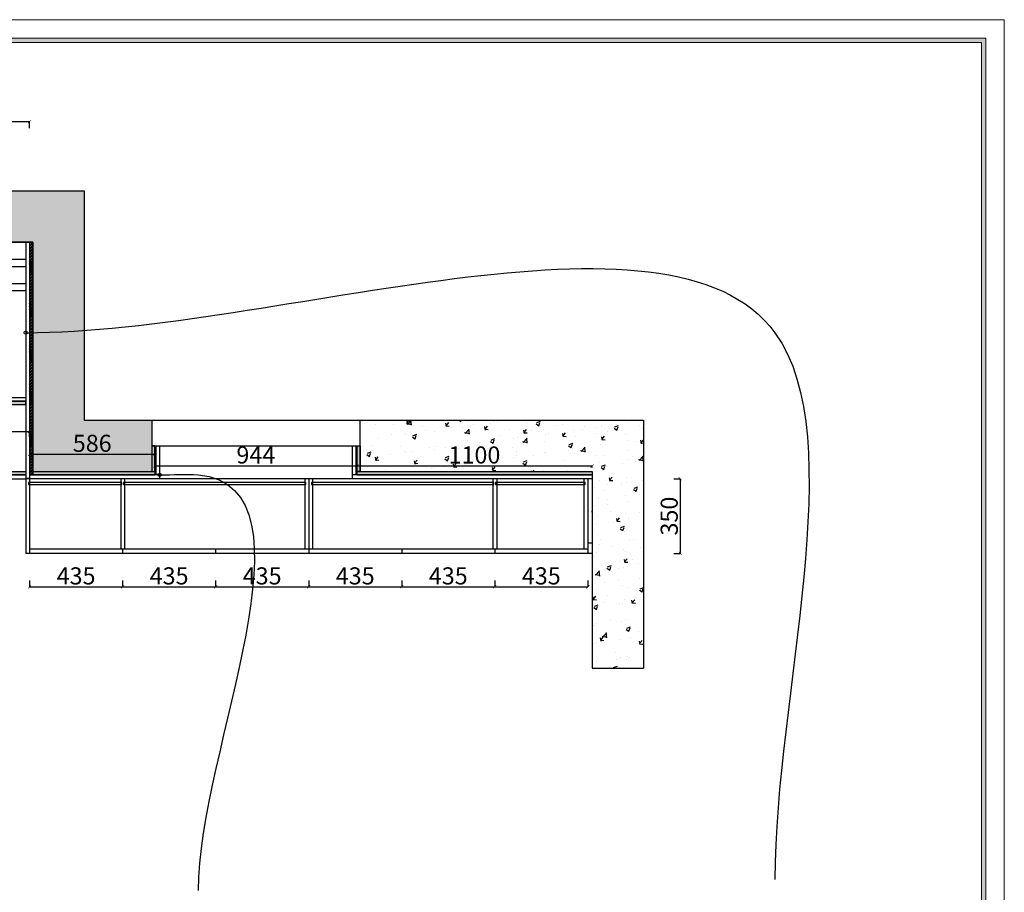
# Model space of a CAD drawing. Units: millimetres. Extents: x 323288 to 3903346, y -168 to 2001495.
# Drawn here: x 3898743 to 3903346, y 1970655 to 1974737 of the extents above; entities that cross this region are included whole.
import ezdxf
from ezdxf.enums import TextEntityAlignment as Align

# ---------------------------------------------------------------- set-up
doc = ezdxf.new("R2010")
doc.units = ezdxf.units.MM
for name, color, linetype in [('000平面布置图', 7, 'Continuous'), ('_TITLE', 7, 'Continuous'), ('BG&E - DIMENSIONS', 7, 'Continuous'), ('深化图', 30, 'Continuous')]:
    doc.layers.add(name, color=color, linetype=linetype)
doc.styles.get("Standard").update_dxf_attribs({"font": 'arial.ttf', "height": 80})
doc.styles.add('微软雅黑', font='msyh.ttf')
doc.dimstyles.new('副本 (2) ISO-25', dxfattribs={"dimtxt": 45, "dimasz": 15, "dimexe": 0, "dimexo": 20, "dimgap": 0, "dimtad": 1, "dimdec": 0, "dimtxsty": 'Standard', "dimblk": 'ARCHTICK', "dimcen": 2.5, "dimclrd": 24, "dimclre": 24, "dimclrt": 256, "dimadec": 0, "dimazin": 0, "dimtfac": 1, "dimtdec": 0, "dimtmove": 1, "dimatfit": 3, "dimldrblk": 'ARCHTICK', "dimfxl": 30, "dimfxlon": 1, "dimtfillclr": 8, "dimarcsym": 1})
pattern_1 = [(45, (-3891487.396, -1997964.16), (14.142135624, 0), [20]), (45, (-3891484.396, -1997964.16), (14.142135624, 0), [20]), (45, (-3891481.396, -1997964.16), (14.142135624, 0), [20])]

# ---------------------------------------------------------------- blocks, each defined once
blk = doc.blocks.new('汉莎专用横向图框')
h = blk.add_hatch(color=7)
h.dxf.hatch_style = 1
h.paths.add_polyline_path([(2.01, 192.99), (2.01, 2), (277.99, 2), (277.99, 192.99)])
h.paths.add_polyline_path([(2.48, 192.52), (2.48, 2.46), (277.52, 2.46), (277.52, 192.52)], flags=16)
at = {"color": 7, "lineweight": 9}
for p, q in [((2.01, 192.99), (277.99, 192.99)), ((277.99, 192.99), (277.99, 2))]:
    blk.add_line(p, q, dxfattribs=at)
for points in [[(0, 0), (0, 195), (280, 195), (280, 0)], [(277.52, 2.46), (2.48, 2.46), (2.48, 192.52), (277.52, 192.52)]]:
    blk.add_lwpolyline(points, close=True, dxfattribs=at)
at = {"layer": '深化图', "color": 7, "lineweight": 13, "style": '微软雅黑', "flags": 12}
for tag, p in [('订单编号', (86.87, 13.61)), ('产品名称', (181.04, 13.61)), ('销售终端', (86.87, 6.18)), ('材质说明', (181.04, 6.18)), ('审核签名', (247.66, 6.18))]:
    blk.add_attdef(tag, text='', height=2.5, dxfattribs=at).set_placement(p, align=Align.MIDDLE_CENTER)
at = {"layer": '深化图', "color": 7, "lineweight": 13, "style": '微软雅黑'}
for tag, p in [('PAGE', (268.16, 13.61)), ('TOTALPAGE', (268.16, 6.18))]:
    blk.add_attdef(tag, text='', height=2.5, dxfattribs=at).set_placement(p, align=Align.MIDDLE_CENTER)
blk = doc.blocks.new('_ArchTick')
at = {"color": 0, "linetype": 'ByBlock', "const_width": 0.15}
blk.add_lwpolyline([(-0.5, -0.5), (0.5, 0.5)], dxfattribs=at)
blk = doc.blocks.new('*D173')
at = {"layer": 'BG&E - DIMENSIONS', "color": 24, "lineweight": -2, "transparency": 16777216}
for p, q in [((390063.2, 137397.3), (390093.2, 137397.3)), ((390093.2, 137397.3), (390093.2, 137047.3)), ((390063.2, 137047.3), (390093.2, 137047.3))]:
    blk.add_line(p, q, dxfattribs=at)
at = {"layer": 'Defpoints', "color": 0, "transparency": 16777216}
for p in [(389557.5, 137397.3), (389557.5, 137047.3), (390093.2, 137047.3)]:
    blk.add_point(p, dxfattribs=at)
at = {"layer": 'BG&E - DIMENSIONS', "color": 24, "lineweight": -2, "transparency": 16777216, "xscale": 15, "yscale": 15, "zscale": 15}
for p, rotation in [((390093.2, 137397.3), 90), ((390093.2, 137047.3), 270)]:
    blk.add_blockref('_ArchTick', p, dxfattribs=dict(at, rotation=rotation))
at = {"layer": 'BG&E - DIMENSIONS', "transparency": 16777216, "insert": (390052.3, 137222.3), "char_height": 80, "attachment_point": 5, "rotation": 90}
blk.add_mtext('350', dxfattribs=at)
blk = doc.blocks.new('_DotBlank')
at = {"color": 0, "linetype": 'ByBlock', "lineweight": -2}
blk.add_line((-0.5, 0), (-1, 0), dxfattribs=at)
blk.add_circle((0, 0), 0.5, dxfattribs=at)
blk = doc.blocks.new('*D175')
at = {"layer": 'BG&E - DIMENSIONS', "color": 24, "lineweight": -2, "transparency": 16777216}
for p, q in [((386926.2, 138503.3), (386896.2, 138503.3)), ((386896.2, 138503.3), (386896.2, 137400.3)), ((386926.2, 137400.3), (386896.2, 137400.3))]:
    blk.add_line(p, q, dxfattribs=at)
at = {"layer": 'Defpoints', "color": 0, "transparency": 16777216}
for p in [(387033.4, 138503.3), (386896.2, 137400.3), (387033.4, 137400.3)]:
    blk.add_point(p, dxfattribs=at)
at = {"layer": 'BG&E - DIMENSIONS', "color": 24, "lineweight": -2, "transparency": 16777216, "xscale": 15, "yscale": 15, "zscale": 15}
for p, rotation in [((386896.2, 138503.3), 90), ((386896.2, 137400.3), 270)]:
    blk.add_blockref('_ArchTick', p, dxfattribs=dict(at, rotation=rotation))
at = {"layer": 'BG&E - DIMENSIONS', "transparency": 16777216, "insert": (386855.3, 137951.8), "char_height": 80, "attachment_point": 5, "rotation": 90}
blk.add_mtext('1103', dxfattribs=at)
blk = doc.blocks.new('*D176')
at = {"layer": 'BG&E - DIMENSIONS', "color": 24, "lineweight": -2, "transparency": 16777216}
for p, q in [((383237.4, 137588.3), (383237.4, 137618.3)), ((383237.4, 137618.3), (387051.4, 137618.3)), ((387051.4, 137594.4), (387051.4, 137618.3))]:
    blk.add_line(p, q, dxfattribs=at)
at = {"layer": 'Defpoints', "color": 0, "transparency": 16777216}
for p in [(387051.4, 137618.3), (383237.4, 137562.5), (387051.4, 137574.4)]:
    blk.add_point(p, dxfattribs=at)
at = {"layer": 'BG&E - DIMENSIONS', "color": 24, "lineweight": -2, "transparency": 16777216, "xscale": 15, "yscale": 15, "zscale": 15, "rotation": 180}
blk.add_blockref('_ArchTick', (383237.4, 137618.3), dxfattribs=at)
at = {"layer": 'BG&E - DIMENSIONS', "color": 24, "lineweight": -2, "transparency": 16777216, "xscale": 15, "yscale": 15, "zscale": 15}
blk.add_blockref('_ArchTick', (387051.4, 137618.3), dxfattribs=at)
at = {"layer": 'BG&E - DIMENSIONS', "transparency": 16777216, "insert": (385144.4, 137659.2), "char_height": 80, "attachment_point": 5}
blk.add_mtext('3814', dxfattribs=at)
blk = doc.blocks.new('*D177')
at = {"layer": 'BG&E - DIMENSIONS', "color": 24, "lineweight": -2, "transparency": 16777216}
for p in [(388581.4, 137457), (389681.4, 137450.3)]:
    blk.add_line(p, (389681.4, 137457), dxfattribs=at)
at = {"layer": 'Defpoints', "color": 0, "transparency": 16777216}
for p in [(389681.4, 137457), (388581.4, 137447.3), (389681.4, 137430.3)]:
    blk.add_point(p, dxfattribs=at)
at = {"layer": 'BG&E - DIMENSIONS', "color": 24, "lineweight": -2, "transparency": 16777216, "xscale": 15, "yscale": 15, "zscale": 15, "rotation": 180}
blk.add_blockref('_ArchTick', (388581.4, 137457), dxfattribs=at)
at = {"layer": 'BG&E - DIMENSIONS', "color": 24, "lineweight": -2, "transparency": 16777216, "xscale": 15, "yscale": 15, "zscale": 15}
blk.add_blockref('_ArchTick', (389681.4, 137457), dxfattribs=at)
at = {"layer": 'BG&E - DIMENSIONS', "transparency": 16777216, "insert": (389131.4, 137497.8), "char_height": 80, "attachment_point": 5}
blk.add_mtext('1100', dxfattribs=at)
blk = doc.blocks.new('*D178')
at = {"layer": 'BG&E - DIMENSIONS', "color": 24, "lineweight": -2, "transparency": 16777216}
blk.add_line((387051.4, 137511.4), (387637.4, 137511.4), dxfattribs=at)
at = {"layer": 'Defpoints', "color": 0, "transparency": 16777216}
for p in [(387051.4, 137504.2), (387637.4, 137511.4), (387637.4, 137504.2)]:
    blk.add_point(p, dxfattribs=at)
at = {"layer": 'BG&E - DIMENSIONS', "color": 24, "lineweight": -2, "transparency": 16777216, "xscale": 15, "yscale": 15, "zscale": 15, "rotation": 180}
blk.add_blockref('_ArchTick', (387051.4, 137511.4), dxfattribs=at)
at = {"layer": 'BG&E - DIMENSIONS', "color": 24, "lineweight": -2, "transparency": 16777216, "xscale": 15, "yscale": 15, "zscale": 15}
blk.add_blockref('_ArchTick', (387637.4, 137511.4), dxfattribs=at)
at = {"layer": 'BG&E - DIMENSIONS', "transparency": 16777216, "insert": (387344.4, 137552.3), "char_height": 80, "attachment_point": 5}
blk.add_mtext('586', dxfattribs=at)
blk = doc.blocks.new('*D179')
at = {"layer": 'BG&E - DIMENSIONS', "color": 24, "lineweight": -2, "transparency": 16777216}
for p, q in [((387637.4, 137487), (387637.4, 137457)), ((387637.4, 137457), (388581.4, 137457)), ((388581.4, 137487), (388581.4, 137457))]:
    blk.add_line(p, q, dxfattribs=at)
at = {"layer": 'Defpoints', "color": 0, "transparency": 16777216}
for p in [(387637.4, 137511.1), (388581.4, 137511.1), (388581.4, 137457)]:
    blk.add_point(p, dxfattribs=at)
at = {"layer": 'BG&E - DIMENSIONS', "color": 24, "lineweight": -2, "transparency": 16777216, "xscale": 15, "yscale": 15, "zscale": 15, "rotation": 180}
blk.add_blockref('_ArchTick', (387637.4, 137457), dxfattribs=at)
at = {"layer": 'BG&E - DIMENSIONS', "color": 24, "lineweight": -2, "transparency": 16777216, "xscale": 15, "yscale": 15, "zscale": 15}
blk.add_blockref('_ArchTick', (388581.4, 137457), dxfattribs=at)
at = {"layer": 'BG&E - DIMENSIONS', "transparency": 16777216, "insert": (388109.4, 137497.8), "char_height": 80, "attachment_point": 5}
blk.add_mtext('944', dxfattribs=at)
blk = doc.blocks.new('*D180')
at = {"layer": 'BG&E - DIMENSIONS', "color": 24, "lineweight": -2, "transparency": 16777216}
for p, q in [((381387.4, 139037.5), (381387.4, 139067.5)), ((381387.4, 139067.5), (387051.4, 139067.5)), ((387051.4, 139037.5), (387051.4, 139067.5))]:
    blk.add_line(p, q, dxfattribs=at)
at = {"layer": 'Defpoints', "color": 0, "transparency": 16777216}
for p in [(387051.4, 139067.5), (381387.4, 138210.3), (387051.4, 138210.3)]:
    blk.add_point(p, dxfattribs=at)
at = {"layer": 'BG&E - DIMENSIONS', "color": 24, "lineweight": -2, "transparency": 16777216, "xscale": 15, "yscale": 15, "zscale": 15, "rotation": 180}
blk.add_blockref('_ArchTick', (381387.4, 139067.5), dxfattribs=at)
at = {"layer": 'BG&E - DIMENSIONS', "color": 24, "lineweight": -2, "transparency": 16777216, "xscale": 15, "yscale": 15, "zscale": 15}
blk.add_blockref('_ArchTick', (387051.4, 139067.5), dxfattribs=at)
at = {"layer": 'BG&E - DIMENSIONS', "transparency": 16777216, "insert": (384219.4, 139108.3), "char_height": 80, "attachment_point": 5}
blk.add_mtext('5664', dxfattribs=at)
blk = doc.blocks.new('*D187')
at = {"layer": 'BG&E - DIMENSIONS', "color": 24, "lineweight": -2, "transparency": 16777216}
for p, q in [((386809.6, 138503.3), (386789.1, 138503.3)), ((386789.1, 138503.3), (386789.1, 137415.3)), ((386819.1, 137415.3), (386789.1, 137415.3))]:
    blk.add_line(p, q, dxfattribs=at)
at = {"layer": 'Defpoints', "color": 0, "transparency": 16777216}
for p in [(386829.6, 138503.3), (386789.1, 137415.3), (387051.4, 137415.3)]:
    blk.add_point(p, dxfattribs=at)
at = {"layer": 'BG&E - DIMENSIONS', "color": 24, "lineweight": -2, "transparency": 16777216, "xscale": 15, "yscale": 15, "zscale": 15}
for p, rotation in [((386789.1, 138503.3), 90), ((386789.1, 137415.3), 270)]:
    blk.add_blockref('_ArchTick', p, dxfattribs=dict(at, rotation=rotation))
at = {"layer": 'BG&E - DIMENSIONS', "transparency": 16777216, "insert": (386748.2, 137959.3), "char_height": 80, "attachment_point": 5, "rotation": 90}
blk.add_mtext('1088', dxfattribs=at)
blk = doc.blocks.new('*D191')
at = {"layer": 'BG&E - DIMENSIONS', "color": 24, "lineweight": -2, "transparency": 16777216}
for p, q in [((387051.4, 136921.3), (387051.4, 136891.3)), ((387486.4, 136921.3), (387486.4, 136891.3)), ((387051.4, 136891.3), (387486.4, 136891.3))]:
    blk.add_line(p, q, dxfattribs=at)
at = {"layer": 'Defpoints', "color": 0, "transparency": 16777216}
for p in [(387051.4, 137047.3), (387486.4, 137047.3), (387486.4, 136891.3)]:
    blk.add_point(p, dxfattribs=at)
at = {"layer": 'BG&E - DIMENSIONS', "color": 24, "lineweight": -2, "transparency": 16777216, "xscale": 15, "yscale": 15, "zscale": 15, "rotation": 180}
blk.add_blockref('_ArchTick', (387051.4, 136891.3), dxfattribs=at)
at = {"layer": 'BG&E - DIMENSIONS', "color": 24, "lineweight": -2, "transparency": 16777216, "xscale": 15, "yscale": 15, "zscale": 15}
blk.add_blockref('_ArchTick', (387486.4, 136891.3), dxfattribs=at)
at = {"layer": 'BG&E - DIMENSIONS', "transparency": 16777216, "insert": (387268.9, 136932.2), "char_height": 80, "attachment_point": 5}
blk.add_mtext('435', dxfattribs=at)
blk = doc.blocks.new('*D192')
at = {"layer": 'BG&E - DIMENSIONS', "color": 24, "lineweight": -2, "transparency": 16777216}
for p, q in [((387486.4, 136921.3), (387486.4, 136891.3)), ((387921.4, 136921.3), (387921.4, 136891.3)), ((387486.4, 136891.3), (387921.4, 136891.3))]:
    blk.add_line(p, q, dxfattribs=at)
at = {"layer": 'Defpoints', "color": 0, "transparency": 16777216}
for p in [(387486.4, 137047.3), (387921.4, 137047.3), (387921.4, 136891.3)]:
    blk.add_point(p, dxfattribs=at)
at = {"layer": 'BG&E - DIMENSIONS', "color": 24, "lineweight": -2, "transparency": 16777216, "xscale": 15, "yscale": 15, "zscale": 15, "rotation": 180}
blk.add_blockref('_ArchTick', (387486.4, 136891.3), dxfattribs=at)
at = {"layer": 'BG&E - DIMENSIONS', "color": 24, "lineweight": -2, "transparency": 16777216, "xscale": 15, "yscale": 15, "zscale": 15}
blk.add_blockref('_ArchTick', (387921.4, 136891.3), dxfattribs=at)
at = {"layer": 'BG&E - DIMENSIONS', "transparency": 16777216, "insert": (387703.9, 136932.2), "char_height": 80, "attachment_point": 5}
blk.add_mtext('435', dxfattribs=at)
blk = doc.blocks.new('*D193')
at = {"layer": 'BG&E - DIMENSIONS', "color": 24, "lineweight": -2, "transparency": 16777216}
for p, q in [((387921.4, 136921.3), (387921.4, 136891.3)), ((388356.4, 136921.3), (388356.4, 136891.3)), ((387921.4, 136891.3), (388356.4, 136891.3))]:
    blk.add_line(p, q, dxfattribs=at)
at = {"layer": 'Defpoints', "color": 0, "transparency": 16777216}
for p in [(387921.4, 137047.3), (388356.4, 137047.3), (388356.4, 136891.3)]:
    blk.add_point(p, dxfattribs=at)
at = {"layer": 'BG&E - DIMENSIONS', "color": 24, "lineweight": -2, "transparency": 16777216, "xscale": 15, "yscale": 15, "zscale": 15, "rotation": 180}
blk.add_blockref('_ArchTick', (387921.4, 136891.3), dxfattribs=at)
at = {"layer": 'BG&E - DIMENSIONS', "color": 24, "lineweight": -2, "transparency": 16777216, "xscale": 15, "yscale": 15, "zscale": 15}
blk.add_blockref('_ArchTick', (388356.4, 136891.3), dxfattribs=at)
at = {"layer": 'BG&E - DIMENSIONS', "transparency": 16777216, "insert": (388138.9, 136932.2), "char_height": 80, "attachment_point": 5}
blk.add_mtext('435', dxfattribs=at)
blk = doc.blocks.new('*D194')
at = {"layer": 'BG&E - DIMENSIONS', "color": 24, "lineweight": -2, "transparency": 16777216}
for p, q in [((388356.4, 136921.3), (388356.4, 136891.3)), ((388791.4, 136921.3), (388791.4, 136891.3)), ((388356.4, 136891.3), (388791.4, 136891.3))]:
    blk.add_line(p, q, dxfattribs=at)
at = {"layer": 'Defpoints', "color": 0, "transparency": 16777216}
for p in [(388356.4, 137047.3), (388791.4, 137047.3), (388791.4, 136891.3)]:
    blk.add_point(p, dxfattribs=at)
at = {"layer": 'BG&E - DIMENSIONS', "color": 24, "lineweight": -2, "transparency": 16777216, "xscale": 15, "yscale": 15, "zscale": 15, "rotation": 180}
blk.add_blockref('_ArchTick', (388356.4, 136891.3), dxfattribs=at)
at = {"layer": 'BG&E - DIMENSIONS', "color": 24, "lineweight": -2, "transparency": 16777216, "xscale": 15, "yscale": 15, "zscale": 15}
blk.add_blockref('_ArchTick', (388791.4, 136891.3), dxfattribs=at)
at = {"layer": 'BG&E - DIMENSIONS', "transparency": 16777216, "insert": (388573.9, 136932.2), "char_height": 80, "attachment_point": 5}
blk.add_mtext('435', dxfattribs=at)
blk = doc.blocks.new('*D195')
at = {"layer": 'BG&E - DIMENSIONS', "color": 24, "lineweight": -2, "transparency": 16777216}
for p, q in [((388791.4, 136921.3), (388791.4, 136891.3)), ((389226.4, 136921.3), (389226.4, 136891.3)), ((388791.4, 136891.3), (389226.4, 136891.3))]:
    blk.add_line(p, q, dxfattribs=at)
at = {"layer": 'Defpoints', "color": 0, "transparency": 16777216}
for p in [(388791.4, 137047.3), (389226.4, 137047.3), (389226.4, 136891.3)]:
    blk.add_point(p, dxfattribs=at)
at = {"layer": 'BG&E - DIMENSIONS', "color": 24, "lineweight": -2, "transparency": 16777216, "xscale": 15, "yscale": 15, "zscale": 15, "rotation": 180}
blk.add_blockref('_ArchTick', (388791.4, 136891.3), dxfattribs=at)
at = {"layer": 'BG&E - DIMENSIONS', "color": 24, "lineweight": -2, "transparency": 16777216, "xscale": 15, "yscale": 15, "zscale": 15}
blk.add_blockref('_ArchTick', (389226.4, 136891.3), dxfattribs=at)
at = {"layer": 'BG&E - DIMENSIONS', "transparency": 16777216, "insert": (389008.9, 136932.2), "char_height": 80, "attachment_point": 5}
blk.add_mtext('435', dxfattribs=at)
blk = doc.blocks.new('*D196')
at = {"layer": 'BG&E - DIMENSIONS', "color": 24, "lineweight": -2, "transparency": 16777216}
for p, q in [((389226.4, 136921.3), (389226.4, 136891.3)), ((389661.4, 136921.3), (389661.4, 136891.3)), ((389226.4, 136891.3), (389661.4, 136891.3))]:
    blk.add_line(p, q, dxfattribs=at)
at = {"layer": 'Defpoints', "color": 0, "transparency": 16777216}
for p in [(389226.4, 137047.3), (389661.4, 137047.3), (389661.4, 136891.3)]:
    blk.add_point(p, dxfattribs=at)
at = {"layer": 'BG&E - DIMENSIONS', "color": 24, "lineweight": -2, "transparency": 16777216, "xscale": 15, "yscale": 15, "zscale": 15, "rotation": 180}
blk.add_blockref('_ArchTick', (389226.4, 136891.3), dxfattribs=at)
at = {"layer": 'BG&E - DIMENSIONS', "color": 24, "lineweight": -2, "transparency": 16777216, "xscale": 15, "yscale": 15, "zscale": 15}
blk.add_blockref('_ArchTick', (389661.4, 136891.3), dxfattribs=at)
at = {"layer": 'BG&E - DIMENSIONS', "transparency": 16777216, "insert": (389443.9, 136932.2), "char_height": 80, "attachment_point": 5}
blk.add_mtext('435', dxfattribs=at)
blk = doc.blocks.new('A$C8ae17e7d')
at = {"layer": '000平面布置图', "true_color": 0xc7c8ca}
h = blk.add_hatch(dxfattribs=at)
h.set_pattern_fill('AR-CONC', color=9)
h.set_pattern_definition([(50, (-3891487.4, -1997964.16), (182.184669, -15.9390855), [19.05, -209.55]), (355, (-3891487.4, -1997964.16), (-35.2434214, 191.056845), [15.24, -167.640584]), (100.4514447, (-3891472.21, -1997965.49), (146.941247, 175.117752), [16.190009, -178.0902446]), (46.1842, (-3891487.4, -1997913.36), (271.079041, -42.042328), [28.575, -314.325]), (96.6355576, (-3891464.8, -1997916.86), (237.404134, 247.426125), [24.285023, -267.135608]), (351.184151, (-3891487.4, -1997913.36), (237.404134, 247.426125), [22.859967, -251.459732]), (21, (-3891462, -1997926.06), (151.6143913, -102.265198), [19.05, -209.55]), (326, (-3891462, -1997926.06), (61.802028, 184.187966), [15.24, -167.64]), (71.451445, (-3891449.36, -1997934.58), (213.416419, 81.922769), [16.190009, -178.0899376]), (37.5, (-3891487.396, -1997964.16), (3.08860325, 84.5550389), [0, -165.608, 0, -170.18, 0, -168.275]), (7.5, (-3891487.4, -1997964.16), (66.8196625, 100.1805748), [0, -97.028, 0, -161.798, 0, -64.135]), (327.5, (-3891544.04, -1997964.16), (135.5905952, -5.728744), [0, -63.5, 0, -198.12, 0, -262.89]), (317.5, (-3891569.44, -1997964.16), (148.1291814, 25.426491), [0, -82.55, 0, -131.572, 0, -186.69])])
h.paths.add_polyline_path([(1037.7, 2614.9), (600.7, 2614.9), (600.7, 1792.9), (827.7, 1792.9), (827.7, 2374.9), (1037.7, 2374.9)])
h.paths.add_polyline_path([(6743.7, 2614.9), (6217.7, 2614.9), (6217.7, 2374.9), (6503.7, 2374.9), (6503.7, 1305.9), (7059.7, 1305.9), (7059.7, 1545.9), (6743.7, 1545.9)])
at = {"layer": '000平面布置图'}
h = blk.add_hatch(dxfattribs=at)
h.set_pattern_fill('GOST_GROUND', color=251)
h.set_pattern_definition(pattern_1)
h.paths.add_polyline_path([(6503.7, 2374.9), (6488.7, 2374.9), (6488.7, 1599.9), (6503.7, 1599.9)])
h.paths.add_polyline_path([(6503.7, 1599.9), (6488.7, 1599.9), (6488.7, 1290.9), (6503.7, 1290.9)])
h = blk.add_hatch(dxfattribs=at)
h.set_pattern_fill('GOST_GROUND', color=251)
h.set_pattern_definition([(45, (-3891487.396, -1997944.16), (14.142135624, 0), [20]), (45, (-3891484.396, -1997944.16), (14.142135624, 0), [20]), (45, (-3891481.396, -1997944.16), (14.142135624, 0), [20])])
h.paths.add_polyline_path([(2803.7, 1634.9), (2199.7, 1634.9), (2199.7, 1619.9), (2803.7, 1619.9)])
h.paths.add_polyline_path([(6470.7, 1634.9), (2803.7, 1634.9), (2803.7, 1619.9), (6470.7, 1619.9)])
at = {"layer": '000平面布置图', "true_color": 0xc7c8ca}
h = blk.add_hatch(dxfattribs=at)
h.set_pattern_fill('AR-CONC', color=9)
h.set_pattern_definition([(50, (-3891474.4, -1997964.16), (182.184669, -15.9390855), [19.05, -209.55]), (355, (-3891474.4, -1997964.16), (-35.2434214, 191.056845), [15.24, -167.640584]), (100.4514447, (-3891459.21, -1997965.49), (146.941247, 175.117752), [16.190009, -178.0902446]), (46.1842, (-3891474.4, -1997913.36), (271.079041, -42.042328), [28.575, -314.325]), (96.6355576, (-3891451.8, -1997916.86), (237.404134, 247.426125), [24.285023, -267.135608]), (351.184151, (-3891474.4, -1997913.36), (237.404134, 247.426125), [22.859967, -251.459732]), (21, (-3891449, -1997926.06), (151.6143913, -102.265198), [19.05, -209.55]), (326, (-3891449, -1997926.06), (61.802028, 184.187966), [15.24, -167.64]), (71.451445, (-3891436.36, -1997934.58), (213.416419, 81.922769), [16.190009, -178.0899376]), (37.5, (-3891474.396, -1997964.16), (3.08860325, 84.5550389), [0, -165.608, 0, -170.18, 0, -168.275]), (7.5, (-3891474.4, -1997964.16), (66.8196625, 100.1805748), [0, -97.028, 0, -161.798, 0, -64.135]), (327.5, (-3891531.04, -1997964.16), (135.5905952, -5.728744), [0, -63.5, 0, -198.12, 0, -262.89]), (317.5, (-3891556.44, -1997964.16), (148.1291814, 25.426491), [0, -82.55, 0, -131.572, 0, -186.69])])
h.paths.add_polyline_path([(9358.7, 1545.9), (8033.7, 1545.9), (8033.7, 1305.9), (9118.7, 1305.9), (9118.7, 386.9), (9358.7, 386.9)])
at = {"layer": '000平面布置图'}
h = blk.add_hatch(dxfattribs=at)
h.set_pattern_fill('GOST_GROUND', color=251)
h.set_pattern_definition(pattern_1)
h.paths.add_polyline_path([(7074.7, 1305.9), (6503.7, 1305.9), (6503.7, 1290.9), (7074.7, 1290.9)])
h.paths.add_polyline_path([(7074.7, 1425.9), (7059.7, 1425.9), (7059.7, 1305.9), (7074.7, 1305.9)])
h.paths.add_polyline_path([(8033.7, 1425.9), (8018.7, 1425.9), (8018.7, 1305.9), (8033.7, 1305.9)])
h.paths.add_polyline_path([(9118.7, 1305.9), (8018.7, 1305.9), (8018.7, 1290.9), (9118.7, 1290.9)])
h = blk.add_hatch(dxfattribs=at)
h.set_pattern_fill('GOST_GROUND', color=251)
h.set_pattern_definition(pattern_1)
h.paths.add_polyline_path([(6470.7, 1305.9), (2658.7, 1305.9), (2658.7, 1290.9), (6470.7, 1290.9)])
for p, q in [((584.7, 2618.9), (6743.7, 2618.9)), ((6743.7, 2618.9), (6743.7, 1545.9)), ((6217.7, 2378.9), (6503.7, 2378.9)), ((6503.7, 2378.9), (6217.7, 2378.9)), ((6470.7, 2378.9), (6470.7, 1275.9)), ((6470.7, 2378.9), (6470.7, 2297.9)), ((6503.7, 2378.9), (6503.7, 1290.9)), ((2199.7, 1652.9), (6470.7, 1652.9)), ((2674.7, 1634.9), (6470.7, 1634.9)), ((6743.7, 1545.9), (9358.7, 1545.9)), ((7059.7, 1545.9), (7059.7, 1305.9)), ((8033.7, 1305.9), (8033.7, 1545.9)), ((9358.7, 1545.9), (9358.7, 386.9)), ((7059.7, 1425.9), (7059.7, 1305.9)), ((7074.7, 1425.9), (7074.7, 1290.9)), ((7078.7, 1425.9), (7078.7, 1290.9)), ((7096.7, 1425.9), (7096.7, 1272.9)), ((7996.7, 1425.9), (7996.7, 1272.9)), ((8014.7, 1425.9), (8014.7, 1290.9)), ((8018.7, 1425.9), (8018.7, 1290.9)), ((8033.7, 1425.9), (8033.7, 1305.9)), ((2674.7, 1290.9), (6470.7, 1290.9)), ((6488.7, 1290.9), (7074.7, 1290.9)), ((7096.7, 1290.9), (6488.7, 1290.9)), ((6488.7, 1290.9), (6488.7, 1275.9)), ((6503.7, 1305.9), (7074.7, 1305.9)), ((8018.7, 1290.9), (7996.7, 1290.9)), ((8018.7, 1305.9), (9118.7, 1305.9)), ((8018.7, 1290.9), (9118.7, 1290.9)), ((9118.7, 1305.9), (9118.7, 386.9)), ((9118.7, 1290.9), (9118.7, 1272.9)), ((2674.7, 1272.9), (6470.7, 1272.9)), ((6470.7, 1275.9), (6488.7, 1275.9)), ((9118.7, 1272.9), (6470.7, 1272.9)), ((6470.7, 1272.9), (6470.7, 922.9)), ((6473.7, 1275.9), (6473.7, 1272.9)), ((6488.7, 1272.9), (6488.7, 922.9)), ((6488.7, 1272.9), (6488.7, 1254.9)), ((6914.7, 1272.9), (6914.7, 942.9)), ((6932.7, 1272.9), (6932.7, 942.9)), ((7775.7, 1272.9), (7775.7, 942.9)), ((7793.7, 1272.9), (7793.7, 922.9)), ((7811.7, 1272.9), (7811.7, 942.9)), ((8654.7, 1272.9), (8654.7, 942.9)), ((8672.7, 1272.9), (8672.7, 942.9)), ((9080.7, 1272.9), (9080.7, 942.9)), ((9098.7, 1272.9), (9098.7, 922.9)), ((9098.7, 972.9), (9118.7, 972.9)), ((9118.7, 922.9), (6470.7, 922.9)), ((9098.7, 942.9), (6488.7, 942.9)), ((6923.7, 942.9), (6923.7, 922.9)), ((7358.7, 942.9), (7358.7, 922.9)), ((8228.7, 942.9), (8228.7, 922.9)), ((8663.7, 942.9), (8663.7, 922.9)), ((9118.7, 386.9), (9358.7, 386.9))]:
    blk.add_line(p, q, dxfattribs=at)
at = {"layer": '000平面布置图', "color": 5}
for p, q in [((6488.7, 2378.9), (6488.7, 1290.9)), ((7059.7, 1425.9), (8033.7, 1425.9))]:
    blk.add_line(p, q, dxfattribs=at)
at = {"layer": '000平面布置图', "color": 1}
for p, q in [((6470.7, 2297.9), (824.7, 2297.9)), ((6470.7, 2263.9), (824.7, 2263.9)), ((6470.7, 2184.9), (824.7, 2184.9)), ((6470.7, 2150.9), (824.7, 2150.9))]:
    blk.add_line(p, q, dxfattribs=at)
at = {"layer": '000平面布置图', "color": 5}
for points in [[(6488.7, 1290.9), (6503.7, 1290.9), (6503.7, 2378.9), (6488.7, 2378.9)], [(6470.7, 1634.9), (2674.7, 1634.9), (2674.7, 1619.9), (6470.7, 1619.9)], [(7059.7, 1305.9), (7074.7, 1305.9), (7074.7, 1425.9), (7059.7, 1425.9)], [(8018.7, 1425.9), (8033.7, 1425.9), (8033.7, 1305.9), (8018.7, 1305.9)], [(2674.7, 1305.9), (6470.7, 1305.9), (6470.7, 1290.9), (2674.7, 1290.9)], [(6503.7, 1305.9), (7074.7, 1305.9), (7074.7, 1290.9), (6503.7, 1290.9)], [(8018.7, 1305.9), (9118.7, 1305.9), (9118.7, 1290.9), (8018.7, 1290.9)]]:
    blk.add_lwpolyline(points, close=True, dxfattribs=at)
at = {"layer": '000平面布置图', "color": 6}
for points in [[(6503.7, 1290.9), (6503.7, 1305.9), (7074.7, 1305.9)], [(8018.7, 1305.9), (9118.7, 1305.9), (9118.7, 1290.9)]]:
    blk.add_lwpolyline(points, dxfattribs=at)
at = {"layer": '000平面布置图'}
for points in [[(6919.7, 1254.9), (6483.7, 1254.9), (6483.7, 1245.9), (6919.7, 1245.9)], [(7780.7, 1254.9), (6927.7, 1254.9), (6927.7, 1245.9), (7780.7, 1245.9)], [(8659.7, 1254.9), (7806.7, 1254.9), (7806.7, 1245.9), (8659.7, 1245.9)], [(9085.7, 1254.9), (8667.7, 1254.9), (8667.7, 1245.9), (9085.7, 1245.9)]]:
    blk.add_lwpolyline(points, close=True, dxfattribs=at)
at = {"layer": 'BG&E - DIMENSIONS'}
for base, p1, p2, picture, middle in [((6488.7, 2943.1), (824.7, 2085.9), (6488.7, 2085.9), '*D180', (3656.7, 2984)), ((7074.7, 1387.1), (6488.7, 1379.8), (7074.7, 1379.8), '*D178', (6781.7, 1427.9)), ((8018.7, 1332.6), (7074.7, 1386.7), (8018.7, 1386.7), '*D179', (7546.7, 1373.5)), ((9118.7, 1332.6), (8018.7, 1322.9), (9118.7, 1305.9), '*D177', (8568.7, 1373.5)), ((6923.7, 766.9), (6488.7, 922.9), (6923.7, 922.9), '*D191', (6706.2, 807.8)), ((7358.7, -156), (6923.7, 0), (7358.7, 922.9), '*D192', (7141.2, 807.8)), ((7793.7, 766.9), (7358.7, 922.9), (7793.7, 922.9), '*D193', (7576.2, 807.8)), ((8228.7, 766.9), (7793.7, 922.9), (8228.7, 922.9), '*D194', (8011.2, 807.8)), ((8663.7, 766.9), (8228.7, 922.9), (8663.7, 922.9), '*D195', (8446.2, 807.8)), ((9098.7, 766.9), (8663.7, 922.9), (9098.7, 922.9), '*D196', (8881.2, 807.8))]:
    dim = blk.add_linear_dim(base=base, p1=p1, p2=p2, dimstyle='副本 (2) ISO-25', override={"dimldrblk": 'DotBlank'}, dxfattribs=at)
    dim.commit()
    dim.dimension.update_dxf_attribs({"geometry": picture, "text_midpoint": middle, "insert": (-380562.7, -136124.4)})
for base, p1, p2, picture, middle in [((6226.3, 1290.9), (6266.9, 2378.9), (6488.7, 1290.9), '*D187', (6185.5, 1834.9)), ((6333.4, 1275.9), (6470.7, 2378.9), (6470.7, 1275.9), '*D175', (6292.5, 1827.4)), ((9530.5, 922.9), (8994.7, 1272.9), (8994.7, 922.9), '*D173', (9489.6, 1097.9))]:
    dim = blk.add_linear_dim(base=base, p1=p1, p2=p2, angle=90, dimstyle='副本 (2) ISO-25', override={"dimldrblk": 'DotBlank'}, dxfattribs=at)
    dim.commit()
    dim.dimension.update_dxf_attribs({"geometry": picture, "text_midpoint": middle, "insert": (-380562.7, -136124.4)})
at = {"layer": 'BG&E - DIMENSIONS', "color": 116, "true_color": 0x136734}
dim = blk.add_linear_dim(base=(6488.7, 1494), p1=(2674.7, 1438.2), p2=(6488.7, 1450), dimstyle='副本 (2) ISO-25', override={"dimldrblk": 'DotBlank'}, dxfattribs=at)
dim.commit()
dim.dimension.update_dxf_attribs({"geometry": '*D176', "text_midpoint": (4581.7, 1534.8), "insert": (-380562.7, -136124.4)})

msp = doc.modelspace()

# ---------------------------------------------------------------- block references
at = {"layer": '000平面布置图'}
msp.add_blockref('A$C8ae17e7d', (3892300.5, 1971316.7), dxfattribs=at)
at = {"layer": '_TITLE', "xscale": 42.83999999999995, "yscale": 42.83999999999995, "zscale": 42.83999999999995}
msp.add_blockref('汉莎专用横向图框', (3891351.1, 1966382.7), dxfattribs=at)

# ---------------------------------------------------------------- leaders
at = {"layer": '000平面布置图', "path_type": 1}
for points in [[(3898771.2, 1973272.4), (3902273.8, 1973272.4), (3902273.8, 1970714.7)], [(3899397.2, 1972607.6), (3899577.2, 1972607.6), (3899577.2, 1970663.8)]]:
    msp.add_leader(points, dimstyle='副本 (2) ISO-25', override={"dimgap": 0, "dimtad": 0, "dimldrblk": 'DotBlank'}, dxfattribs=at)

doc.saveas('drawing.dxf')
